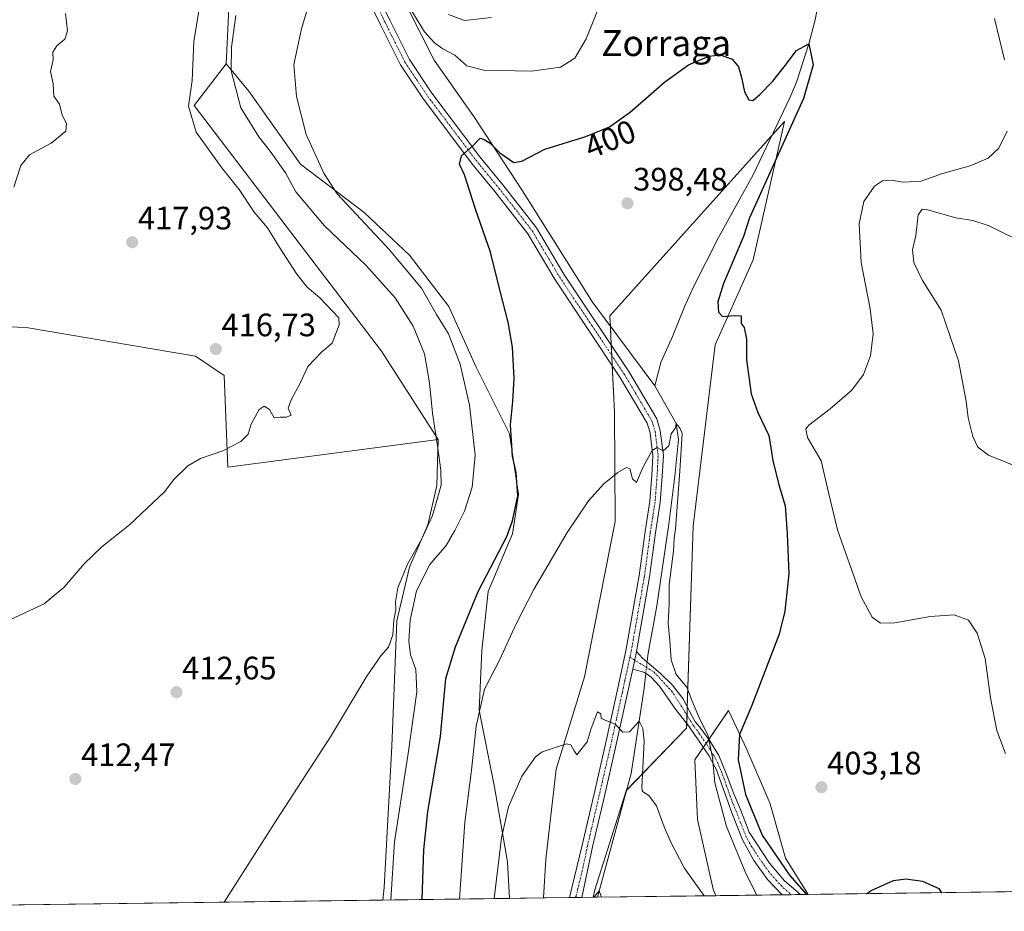
# Model space of a CAD drawing. Units: metres. Extents: x 590453 to 593898, y 4724396 to 4726755.
# Drawn here: x 590631 to 590935, y 4724396 to 4724671 of the extents above; entities that cross this region are included whole.
import ezdxf
from ezdxf.enums import TextEntityAlignment as Align

# ---------------------------------------------------------------- set-up
doc = ezdxf.new("R2010")
doc.units = ezdxf.units.M
doc.header["$MEASUREMENT"] = 0
doc.linetypes.add('TRAZO_Y_PUNTO', pattern=[1, 0.5, -0.25, 0, -0.25])
for name, color, linetype, lineweight in [('Camino', 19, 'Continuous', 0), ('Camino Cxs', 19, 'Continuous', 0), ('Camino eje', 39, 'TRAZO_Y_PUNTO', 13), ('Carátula', 7, 'Continuous', 5), ('Comarca CxS', 133, 'Continuous', 0), ('Comunidad Autónoma CxS', 142, 'Continuous', 0), ('Corriente natural lineal', 142, 'Continuous', 13), ('Corriente natural lineal oculto', 19, 'TRAZO_Y_PUNTO', 13), ('Cultivos herbáceos CxS', 92, 'Continuous', 0), ('Cultivos leñosos', 92, 'Continuous', 0), ('Cultivos leñosos CxS', 92, 'Continuous', 0), ('Curva de nivel maestra', 36, 'Continuous', 30), ('Curva de nivel normal', 36, 'Continuous', 0), ('Matorral', 135, 'Continuous', 0), ('Matorral CxS', 135, 'Continuous', 0), ('Municipio CxS', 142, 'Continuous', 0), ('Pista no pavimentada', 254, 'Continuous', 13), ('Pista no pavimentada Cxs', 254, 'Continuous', 0), ('Pista pavimentada eje', 135, 'TRAZO_Y_PUNTO', 0), ('Provincia CxS', 1, 'Continuous', 0), ('Punto de cota en terreno', 7, 'Continuous', 0), ('Rótulo de curva de nivel directora', 19, 'Continuous', 0), ('Rótulo de punto de cota en terreno', 19, 'Continuous', 0), ('Texto cartográfico', 19, 'Continuous', 0)]:
    doc.layers.add(name, color=color, linetype=linetype, lineweight=lineweight)
doc.styles.add('Arial', font='txt', dxfattribs={"height": 0.2})

# ---------------------------------------------------------------- blocks, each defined once
blk = doc.blocks.new('*U155')
at = {"layer": 'Matorral CxS', "color": 135, "linetype": 'Continuous', "lineweight": 0}
blk.add_polyline3d([(590874.27, 4724401.38, 400.1), (590845.78, 4724401, 390.8), (590844.94, 4724402.97, 390.97), (590840.14, 4724424.57, 392), (590839.34, 4724442.97, 393.42), (590849.74, 4724458.18, 398.31), (590855.34, 4724446.17, 400.7), (590862.54, 4724429.37, 402.06), (590867.34, 4724412.57, 401.1), (590874.27, 4724401.38, 400.1)], close=True, dxfattribs=at)
blk = doc.blocks.new('*U156')
at = {"layer": 'Matorral CxS', "color": 135, "linetype": 'Continuous', "lineweight": 0}
for points in [[(590782.11, 4724400.16, 388.16), (590742.91, 4724399.63, 406.64), (590743.32, 4724403.5, 406.14), (590745.7, 4724447.16, 409.19), (590747.3, 4724485.82, 408.92), (590751.18, 4724502.38, 408.68), (590756.8, 4724515.49, 410.3), (590759.61, 4724527.65, 409.86), (590760.01, 4724541.86, 409.09), (590742.55, 4724569.13, 412.18), (590684.63, 4724644.9, 414.54), (590694.56, 4724657.78, 410.49), (590701.58, 4724649.32, 407.88), (590717.49, 4724626.86, 406.18), (590737.15, 4724611.89, 403.8), (590751.19, 4724598.78, 403.02), (590763.35, 4724582.87, 402.93), (590771.78, 4724564.15, 402.81), (590782.07, 4724543.56, 399.87), (590784.88, 4724524.85, 399.32), (590783.01, 4724512.68, 399.6), (590775.52, 4724494.9, 398.02), (590773.49, 4724476.65, 396.42), (590772.69, 4724458.28, 395), (590777.46, 4724434.46, 391.26), (590781.42, 4724411.44, 388.71), (590782.11, 4724400.16, 388.16)], [(590807.89, 4724400.5, 385.28), (590792.56, 4724400.3, 386.82), (590793.33, 4724412.23, 387.5), (590796.51, 4724440.02, 389.13), (590805.24, 4724468.6, 391.27), (590814.65, 4724516.48, 394.09), (590814.45, 4724550.3, 395.88), (590813.07, 4724580.04, 397.3), (590854.12, 4724625.67, 399.28), (590867.03, 4724640.02, 400.34), (590857.34, 4724597.34, 400.44), (590845.58, 4724571.05, 399.71), (590838.81, 4724515.03, 397.05), (590836.77, 4724452.75, 393.74), (590818.06, 4724433.36, 388.6), (590808.42, 4724402.79, 385.49), (590807.89, 4724400.5, 385.28)]]:
    blk.add_polyline3d(points, close=True, dxfattribs=at)
blk = doc.blocks.new('*U159')
at = {"layer": 'Cultivos herbáceos CxS', "color": 92, "linetype": 'Continuous', "lineweight": 0}
blk.add_polyline3d([(591179.08, 4724405.44, 422.59), (590874.27, 4724401.38, 400.1), (590867.34, 4724412.57, 401.1), (590862.54, 4724429.37, 402.06), (590855.34, 4724446.17, 400.7), (590849.74, 4724458.18, 398.31), (590839.34, 4724442.97, 393.42), (590840.14, 4724424.57, 392), (590844.94, 4724402.97, 390.97), (590845.78, 4724401, 390.8), (590807.89, 4724400.5, 385.28), (590808.42, 4724402.79, 385.49), (590818.06, 4724433.36, 388.6), (590836.77, 4724452.75, 393.74), (590838.81, 4724515.03, 397.05), (590845.58, 4724571.05, 399.71), (590857.34, 4724597.34, 400.44), (590867.03, 4724640.02, 400.34), (590854.12, 4724625.67, 399.28), (590813.07, 4724580.04, 397.3), (590814.45, 4724550.3, 395.88), (590814.65, 4724516.48, 394.09), (590805.24, 4724468.6, 391.27), (590796.51, 4724440.02, 389.13), (590793.33, 4724412.23, 387.5), (590792.56, 4724400.3, 386.82), (590782.11, 4724400.16, 388.16), (590781.42, 4724411.44, 388.71), (590777.46, 4724434.46, 391.26), (590772.69, 4724458.28, 395), (590773.49, 4724476.65, 396.42), (590775.52, 4724494.9, 398.02), (590783.01, 4724512.68, 399.6), (590784.88, 4724524.85, 399.32), (590782.07, 4724543.56, 399.87), (590771.78, 4724564.15, 402.81), (590763.35, 4724582.87, 402.93), (590751.19, 4724598.78, 403.02), (590737.15, 4724611.89, 403.8), (590717.49, 4724626.86, 406.18), (590701.58, 4724649.32, 407.88), (590694.56, 4724657.78, 410.49), (590697.31, 4724715.63, 412.73)], dxfattribs=at)
blk = doc.blocks.new('*U164')
at = {"layer": 'Curva de nivel normal', "color": 36, "linetype": 'Continuous', "lineweight": 0}
blk.add_polyline3d([(590686.96, 4724679.24, 415), (590684.59, 4724664.7, 415), (590684.06, 4724652.7, 415), (590682.89, 4724644.7, 415), (590685.28, 4724636.71, 415), (590693.17, 4724625.67, 415), (590698.53, 4724619.04, 415), (590703.18, 4724612.05, 415), (590707.33, 4724607.2, 415), (590710.88, 4724601.34, 415), (590716.34, 4724592.84, 415), (590719.58, 4724588.84, 415), (590723.45, 4724585.58, 415), (590729.32, 4724579.38, 415), (590729.48, 4724577.21, 415), (590727.33, 4724571.55, 415), (590724.14, 4724568.86, 415), (590719.83, 4724564.32, 415), (590717.41, 4724559.21, 415), (590714.59, 4724554.06, 415), (590713.74, 4724551.52, 415), (590714.65, 4724549.37, 415), (590713.19, 4724548.7, 415), (590711.19, 4724548.76, 415), (590709.41, 4724548.56, 415), (590707.93, 4724551.09, 415), (590706.3, 4724552.1, 415), (590704.77, 4724551.08, 415), (590702.33, 4724546.57, 415), (590701.35, 4724543.49, 415), (590699.11, 4724541.2, 415), (590693.58, 4724538.36, 415), (590686.64, 4724535.98, 415), (590682.73, 4724533.68, 415), (590678.44, 4724529.53, 415), (590675.56, 4724525.72, 415), (590664.66, 4724515.52, 415), (590656.15, 4724508.72, 415), (590650.67, 4724503.45, 415), (590644.54, 4724496.21, 415), (590638.32, 4724491.06, 415), (590627.74, 4724486.19, 415)], dxfattribs=at)
blk = doc.blocks.new('*U167')
at = {"layer": 'Curva de nivel normal', "color": 36, "linetype": 'Continuous', "lineweight": 0}
blk.add_polyline3d([(590644.9, 4724673.3, 420), (590645.57, 4724667.96, 420), (590644.77, 4724665.37, 420), (590642.29, 4724663.37, 420), (590641.06, 4724661.37, 420), (590641.18, 4724659.04, 420), (590640.33, 4724655.44, 420), (590641.16, 4724651.66, 420), (590641.35, 4724647.84, 420), (590643.11, 4724645.37, 420), (590643.88, 4724642, 420), (590645.26, 4724639.43, 420), (590645.04, 4724637.03, 420), (590640.56, 4724633.36, 420), (590633.87, 4724629.71, 420), (590631.16, 4724626.38, 420), (590629.01, 4724619.71, 420)], dxfattribs=at)
blk = doc.blocks.new('*U185')
at = {"layer": 'Curva de nivel normal', "color": 36, "linetype": 'Continuous', "lineweight": 0}
for points in [[(590693.91, 4724398.98, 410), (590710.16, 4724424.57, 410), (590726.74, 4724450.07, 410), (590738, 4724468.73, 410), (590742.35, 4724475.07, 410), (590744.67, 4724477.73, 410), (590745.99, 4724481.56, 410), (590746.36, 4724486.04, 410), (590746.99, 4724489.22, 410), (590746.85, 4724491.72, 410), (590747.55, 4724496.06, 410), (590750.6, 4724503.35, 410), (590754.88, 4724510.91, 410), (590758.27, 4724518.35, 410), (590760.92, 4724527.72, 410), (590760.86, 4724532.39, 410), (590759.87, 4724539.86, 410), (590758.26, 4724549.92, 410), (590757.4, 4724559.36, 410), (590755.83, 4724568.3, 410), (590752.32, 4724576.86, 410), (590746.7, 4724585.56, 410), (590737.74, 4724595.61, 410), (590724.94, 4724607.81, 410), (590716.05, 4724618.24, 410), (590712.86, 4724624.19, 410), (590708.13, 4724630.89, 410), (590704.61, 4724635.22, 410), (590699.11, 4724644.2, 410), (590696.13, 4724655.6, 410), (590696.2, 4724662.95, 410), (590697.57, 4724672.75, 410)], [(590763.23, 4724672.98, 410), (590768.19, 4724671.22, 410), (590776.51, 4724672.15, 410)], [(590941.6, 4724602.15, 410), (590930.22, 4724607.78, 410), (590925.16, 4724609.42, 410), (590919.9, 4724610.29, 410), (590911.17, 4724612.76, 410), (590909.51, 4724612.91, 410), (590908.29, 4724611.18, 410), (590907.59, 4724604.81, 410), (590906.49, 4724600.37, 410), (590906.91, 4724596.51, 410), (590909.58, 4724590.96, 410), (590915.36, 4724581.71, 410), (590920.69, 4724566.11, 410), (590923.14, 4724553.64, 410), (590923.72, 4724548.54, 410), (590925.1, 4724542.74, 410), (590926.73, 4724539.46, 410), (590929.96, 4724536.96, 410), (590940.72, 4724532.62, 410)]]:
    blk.add_polyline3d(points, dxfattribs=at)
blk = doc.blocks.new('*U189')
at = {"layer": 'Curva de nivel normal', "color": 36, "linetype": 'Continuous', "lineweight": 0}
for points in [[(590745.42, 4724399.67, 405), (590746.52, 4724417.62, 405), (590750.78, 4724444.91, 405), (590753.42, 4724463.94, 405), (590753.09, 4724470.82, 405), (590751.46, 4724475.37, 405), (590750.92, 4724479.72, 405), (590751.42, 4724486.06, 405), (590753.37, 4724495.09, 405), (590757.48, 4724503.19, 405), (590762.47, 4724509.09, 405), (590765.13, 4724513.72, 405), (590768.17, 4724519.66, 405), (590770.58, 4724527.12, 405), (590771.46, 4724536.99, 405), (590769.75, 4724552.39, 405), (590766.82, 4724565.06, 405), (590763.22, 4724574.49, 405), (590759.56, 4724580.44, 405), (590754.92, 4724588.54, 405), (590744.94, 4724600.47, 405), (590728.89, 4724617.64, 405), (590724.74, 4724624.03, 405), (590719.24, 4724636.02, 405), (590716.26, 4724647.76, 405), (590715.41, 4724657.59, 405), (590717.8, 4724668.6, 405), (590722.39, 4724683.8, 405)], [(590750.1, 4724676.96, 405), (590755.76, 4724667.7, 405), (590758.89, 4724664.25, 405), (590761.51, 4724662.42, 405), (590765.18, 4724660.45, 405), (590768.85, 4724657.2, 405), (590774.14, 4724655.88, 405), (590788.88, 4724655.5, 405), (590797.77, 4724656.75, 405), (590802.25, 4724659.56, 405), (590805.73, 4724665.49, 405), (590811.1, 4724678.86, 405)], [(590931.88, 4724671.82, 405), (590934.91, 4724659.07, 405)], [(590935.77, 4724636.98, 405), (590933.17, 4724631.72, 405), (590929.93, 4724628.64, 405), (590924.35, 4724626.29, 405), (590915.83, 4724623.93, 405), (590909.16, 4724621.62, 405), (590903.62, 4724621.31, 405), (590899.98, 4724621.91, 405), (590897.28, 4724621.72, 405), (590894.8, 4724620.04, 405), (590891.49, 4724615.28, 405), (590890.01, 4724608.38, 405), (590890.66, 4724596.52, 405), (590893.46, 4724582.2, 405), (590894.35, 4724574.46, 405), (590893.53, 4724567.66, 405), (590891.35, 4724561.92, 405), (590887.74, 4724557.05, 405), (590881.04, 4724551.25, 405), (590874.46, 4724546.3, 405), (590873.53, 4724545.13, 405), (590874.06, 4724542.46, 405), (590878.34, 4724535.2, 405), (590880.54, 4724525.42, 405), (590883.38, 4724513.93, 405), (590890.68, 4724493.28, 405), (590894.11, 4724486.94, 405), (590896.68, 4724485.14, 405), (590901.08, 4724485.26, 405), (590911.93, 4724487.23, 405), (590919.42, 4724487.69, 405), (590923.78, 4724486.01, 405), (590926.45, 4724482, 405), (590929, 4724474.26, 405), (590930.61, 4724462.07, 405), (590932.57, 4724452.02, 405), (590935.19, 4724444.87, 405)]]:
    blk.add_polyline3d(points, dxfattribs=at)
blk = doc.blocks.new('*U215')
at = {"layer": 'Curva de nivel normal', "color": 36, "linetype": 'Continuous', "lineweight": 0}
for points in [[(590810.46, 4724400.53, 385), (590809.73, 4724402.46, 385), (590808.06, 4724400.5, 385)], [(590803.39, 4724400.44, 385), (590802.54, 4724400.68, 385), (590802.28, 4724400.42, 385)]]:
    blk.add_polyline3d(points, dxfattribs=at)
blk = doc.blocks.new('*U222')
at = {"layer": 'Curva de nivel maestra', "color": 36, "linetype": 'Continuous', "lineweight": 30}
for points in [[(590755.1, 4724399.8, 400), (590755.58, 4724415.18, 400), (590756.89, 4724426.94, 400), (590760.74, 4724450.17, 400), (590762.35, 4724468.01, 400), (590765.34, 4724477.86, 400), (590772.42, 4724494.94, 400), (590781.19, 4724511.93, 400), (590783.02, 4724516.67, 400), (590784.63, 4724524.42, 400), (590784.08, 4724531.6, 400), (590782.95, 4724536.69, 400), (590782.36, 4724546.36, 400), (590783.11, 4724553.52, 400), (590783.46, 4724560.67, 400), (590782.99, 4724570.38, 400), (590781.68, 4724578, 400), (590779.13, 4724587.59, 400), (590776.23, 4724599.66, 400), (590771.51, 4724612.98, 400), (590768.17, 4724623.56, 400), (590766.63, 4724626.84, 400), (590767.19, 4724629.44, 400), (590770.72, 4724632.53, 400), (590773, 4724634.82, 400), (590774.24, 4724634.46, 400), (590776.04, 4724633.33, 400), (590779.11, 4724630.34, 400), (590783.35, 4724627.32, 400), (590785.87, 4724627.76, 400), (590792.99, 4724631.45, 400), (590805.67, 4724635.36, 400), (590812.98, 4724638.33, 400), (590819.29, 4724642.85, 400), (590829.95, 4724652.1, 400), (590837.38, 4724657.52, 400), (590843.61, 4724660.21, 400), (590847.1, 4724660.6, 400), (590850.85, 4724659.23, 400), (590852.74, 4724656.9, 400), (590853.68, 4724653.55, 400), (590854.59, 4724649.12, 400), (590856.02, 4724646.7, 400), (590857.23, 4724646.44, 400), (590859.24, 4724648.18, 400), (590863.37, 4724652.4, 400), (590866.93, 4724656.83, 400), (590870.74, 4724661.91, 400), (590874.55, 4724663.93, 400), (590875.82, 4724657.46, 400), (590872.86, 4724647.09, 400), (590856.15, 4724610.28, 400), (590854.28, 4724604.52, 400), (590848.19, 4724589.99, 400), (590846.4, 4724584.28, 400), (590846.59, 4724581.13, 400), (590847.88, 4724579.76, 400), (590851.57, 4724580.11, 400), (590853.65, 4724579.98, 400), (590853.62, 4724577.62, 400), (590854.53, 4724576.4, 400), (590855.24, 4724572.8, 400), (590855.21, 4724566.42, 400), (590856.7, 4724555.92, 400), (590858.8, 4724550.13, 400), (590862.2, 4724543.08, 400), (590863.41, 4724535.3, 400), (590865.26, 4724527.81, 400), (590867.22, 4724521.37, 400), (590867.81, 4724512.8, 400), (590868.31, 4724500.39, 400), (590867.11, 4724488.87, 400), (590865.36, 4724481.75, 400), (590856.8, 4724459.46, 400), (590853.08, 4724450.75, 400), (590852.65, 4724442.93, 400), (590854.9, 4724432.19, 400), (590860.1, 4724419.7, 400), (590868.56, 4724407.36, 400), (590873.83, 4724401.38, 400)], [(590892.35, 4724401.62, 400), (590893.71, 4724402.56, 400), (590900.64, 4724405.65, 400), (590904.51, 4724406.18, 400), (590909.59, 4724405.51, 400), (590914.62, 4724403.2, 400), (590915.5, 4724401.93, 400)]]:
    blk.add_polyline3d(points, dxfattribs=at)
blk = doc.blocks.new('5PATER')
at = {"layer": 'Carátula', "linetype": 'Continuous', "lineweight": 5}
h = blk.add_hatch(color=250, dxfattribs=at)
edge = h.paths.add_edge_path()
edge.add_ellipse((0, 0.01), major_axis=(-1.33, -1.34), ratio=0.999422, start_angle=0, end_angle=360)

msp = doc.modelspace()

# ---------------------------------------------------------------- linework, layer by layer
at = {"layer": 'Camino', "color": 19, "linetype": 'Continuous', "lineweight": 0}
for points in [[(590820.1, 4724470.89, 391.26), (590821.28, 4724476.43, 391.72)], [(590821.28, 4724476.43, 391.72), (590823.17, 4724474.33, 391.9), (590828.72, 4724469.55, 392.91), (590832.43, 4724465.97, 393.74), (590835.6, 4724461.87, 394.22), (590839.45, 4724454.67, 394.33), (590840.87, 4724452.99, 394.39), (590843.92, 4724448.81, 395.36), (590846.67, 4724444.28, 395.36), (590849.01, 4724438.71, 396.62), (590851.32, 4724432.41, 396.73), (590853.38, 4724427.65, 397.45), (590856.04, 4724420.59, 397.26), (590862.38, 4724411.04, 398.17), (590867.02, 4724405.58, 398.74), (590871.95, 4724401.35, 399.5)], [(590866.22, 4724401.28, 397.37), (590861.74, 4724406.01, 396.96), (590857.56, 4724411.82, 396.81), (590854.06, 4724418.26, 396.46), (590850.72, 4724426.58, 396.12), (590845.98, 4724439.9, 395.07), (590843.58, 4724444.32, 394.6), (590837.43, 4724453.32, 393.89), (590833.33, 4724458.56, 393.96), (590828.37, 4724465.71, 392.92), (590825.83, 4724468.51, 392.04), (590823.82, 4724469.87, 391.75), (590820.1, 4724470.89, 391.26)], [(590871.95, 4724401.35, 399.5), (590866.22, 4724401.28, 397.37)]]:
    msp.add_polyline3d(points, dxfattribs=at)
at = {"layer": 'Camino Cxs', "color": 19, "linetype": 'Continuous', "lineweight": 0}
msp.add_polyline3d([(590820.1, 4724470.89, 391.26), (590821.28, 4724476.43, 391.72), (590823.17, 4724474.33, 391.9), (590828.72, 4724469.55, 392.91), (590832.43, 4724465.97, 393.74), (590835.6, 4724461.87, 394.22), (590839.45, 4724454.67, 394.33), (590840.87, 4724452.99, 394.39), (590843.92, 4724448.81, 395.36), (590846.67, 4724444.28, 395.36), (590849.01, 4724438.71, 396.62), (590851.32, 4724432.41, 396.73), (590853.38, 4724427.65, 397.45), (590856.04, 4724420.59, 397.26), (590862.38, 4724411.04, 398.17), (590867.02, 4724405.58, 398.74), (590871.95, 4724401.35, 399.5), (590866.22, 4724401.28, 397.37), (590861.74, 4724406.01, 396.96), (590857.56, 4724411.82, 396.81), (590854.06, 4724418.26, 396.46), (590850.72, 4724426.58, 396.12), (590845.98, 4724439.9, 395.07), (590843.58, 4724444.32, 394.6), (590837.43, 4724453.32, 393.89), (590833.33, 4724458.56, 393.96), (590828.37, 4724465.71, 392.92), (590825.83, 4724468.51, 392.04), (590823.82, 4724469.87, 391.75), (590820.1, 4724470.89, 391.26)], close=True, dxfattribs=at)
at = {"layer": 'Camino eje', "color": 39, "linetype": 'TRAZO_Y_PUNTO', "lineweight": 13}
msp.add_polyline3d([(590819.27, 4724474.72, 391.4), (590820.38, 4724473.89, 391.44), (590826.74, 4724470.01, 392.35), (590832.1, 4724464.19, 393.55), (590835.01, 4724459.76, 394.09), (590838.77, 4724453.6, 394.11), (590839.15, 4724453.16, 394.14), (590840.68, 4724451.07, 394.34), (590843.75, 4724446.57, 394.98), (590845.13, 4724444.3, 394.93), (590846.33, 4724442.09, 395.07), (590847.5, 4724439.31, 395.81), (590848.65, 4724436.16, 396.17), (590851.02, 4724429.5, 396.34), (590852.05, 4724427.12, 396.71), (590853.38, 4724423.59, 396.93), (590855.05, 4724419.43, 396.88), (590856.8, 4724416.21, 397.24), (590859.97, 4724411.43, 397.36), (590862.06, 4724408.53, 397.64), (590864.38, 4724405.8, 397.83), (590866.62, 4724403.43, 397.9), (590869.08, 4724401.31, 398.45)], dxfattribs=at)
at = {"layer": 'Comarca CxS', "color": 133, "linetype": 'Continuous', "lineweight": 0}
msp.add_polyline3d([(593897.89, 4724441.63, 483.73), (590483.38, 4724396.18, 407.3), (590453.19, 4726709.5, 630.07), (593866.55, 4726754.95, 475.88), (593897.89, 4724441.63, 483.73)], close=True, dxfattribs=at)
msp.add_polyline3d([(593897.89, 4724441.63, 483.73), (590483.38, 4724396.18, 407.3), (590453.19, 4726709.5, 630.07), (593866.55, 4726754.95, 475.88), (593897.89, 4724441.63, 483.73)], close=True, dxfattribs=at)
at = {"layer": 'Comunidad Autónoma CxS', "color": 142, "linetype": 'Continuous', "lineweight": 0}
msp.add_polyline3d([(593897.89, 4724441.63, 483.73), (590483.38, 4724396.18, 407.3), (590453.19, 4726709.5, 630.07), (592714.55, 4726739.61, 688.82), (593804.71, 4726754.13, 492.7), (593866.55, 4726754.95, 475.88), (593897.89, 4724441.63, 483.73)], close=True, dxfattribs=at)
msp.add_polyline3d([(593897.89, 4724441.63, 483.73), (590483.38, 4724396.18, 407.3), (590453.19, 4726709.5, 630.07), (592714.55, 4726739.61, 688.82), (593804.71, 4726754.13, 492.7), (593866.55, 4726754.95, 475.88), (593897.89, 4724441.63, 483.73)], close=True, dxfattribs=at)
at = {"layer": 'Corriente natural lineal', "color": 142, "linetype": 'Continuous', "lineweight": 13}
for points in [[(590754.33, 4724886.97, 418.57), (590755.69, 4724856.04, 415.36), (590755.69, 4724825.54, 412.55), (590752.38, 4724793.4, 410.56), (590746.34, 4724768.09, 409.03), (590736.6, 4724730.65, 406.44), (590736.21, 4724719.43, 406.83), (590737.19, 4724705.55, 405.17), (590739.72, 4724696.6, 404.95), (590758.8, 4724658.98, 402.54), (590771.04, 4724641.55, 401.31), (590785.84, 4724618.9, 399.13), (590807.65, 4724584.2, 397.32), (590826.96, 4724558.42, 395.7)], [(590878.68, 4724683.44, 401.25), (590876.47, 4724671.36, 400.85), (590874.55, 4724663.93, 401.19), (590870.66, 4724652.16, 400.52), (590868.73, 4724647.55, 400.3), (590857.36, 4724623.58, 399.93), (590846.61, 4724604.18, 398.38), (590838.88, 4724589, 397.53), (590836.13, 4724582.81, 397.65), (590832.37, 4724573.6, 396.91), (590828.79, 4724565.61, 396.42), (590826.96, 4724558.42, 395.7)], [(590826.96, 4724558.42, 395.7), (590833.5, 4724546.8, 395.46), (590834.22, 4724541.87, 395.5), (590833.09, 4724530.51, 395.26), (590831.27, 4724515.74, 394.27), (590827.58, 4724490.49, 392.96), (590824.79, 4724475.29, 392.28), (590824.55, 4724473.15, 392.1)], [(590824.15, 4724469.65, 391.79), (590823.63, 4724465.1, 391.76), (590819.65, 4724438.71, 389.25), (590809.2, 4724400.52, 385.44)], [(590809.2, 4724400.52, 385.44), (590809.2, 4724400.52, 385.44)]]:
    msp.add_polyline3d(points, dxfattribs=at)
at = {"layer": 'Corriente natural lineal oculto', "color": 19, "linetype": 'TRAZO_Y_PUNTO', "lineweight": 13}
msp.add_polyline3d([(590824.55, 4724473.15, 392.1), (590824.15, 4724469.65, 391.79)], dxfattribs=at)
at = {"layer": 'Cultivos herbáceos CxS', "color": 92, "linetype": 'Continuous', "lineweight": 0}
for points in [[(590626.34, 4724675.01, 421.24), (590634.77, 4724681.1, 420.67), (590639.92, 4724686.72, 420.55), (590648.82, 4724695.62, 420.68), (590656.79, 4724700.3, 420.76), (590663.34, 4724701.71, 420.64), (590668.97, 4724704.52, 420.26), (590678.8, 4724712.01, 419.72), (590684.89, 4724715.76, 418.4), (590695.2, 4724716.23, 413.76), (590697.31, 4724715.63, 412.73), (590694.56, 4724657.78, 410.49)], [(590694.56, 4724657.78, 410.49), (590701.58, 4724649.32, 407.88), (590717.49, 4724626.86, 406.18), (590737.15, 4724611.89, 403.8), (590751.19, 4724598.78, 403.02), (590763.35, 4724582.87, 402.93), (590771.78, 4724564.15, 402.81), (590782.07, 4724543.56, 399.87), (590784.88, 4724524.85, 399.32), (590783.01, 4724512.68, 399.6), (590775.52, 4724494.9, 398.02), (590773.49, 4724476.65, 396.42), (590772.69, 4724458.28, 395), (590777.45, 4724434.46, 391.26), (590781.42, 4724411.44, 388.71), (590782.11, 4724400.16, 388.16)], [(590792.56, 4724400.3, 386.82), (590793.33, 4724412.23, 387.5), (590796.51, 4724440.02, 389.13), (590805.24, 4724468.6, 391.27), (590814.65, 4724516.48, 394.09), (590814.45, 4724550.3, 395.88), (590813.79, 4724564.64, 396.25), (590813.64, 4724567.77, 396.33), (590813.5, 4724570.9, 396.59), (590813.22, 4724576.76, 397.06), (590813.07, 4724580.04, 397.3), (590854.12, 4724625.67, 399.28), (590863.08, 4724635.63, 399.89), (590867.02, 4724640.02, 400.34), (590857.34, 4724597.34, 400.44), (590845.58, 4724571.05, 399.71), (590838.81, 4724515.03, 397.05), (590836.98, 4724459.3, 394.32), (590836.89, 4724456.67, 394.1), (590836.81, 4724454.11, 393.87), (590836.77, 4724452.75, 393.74), (590818.23, 4724433.53, 388.66), (590818.06, 4724433.36, 388.6), (590808.42, 4724402.79, 385.49), (590807.88, 4724400.5, 385.28)], [(590614.12, 4724577.14, 418.71), (590632.79, 4724576.45, 417.83), (590685.1, 4724567.59, 416.53), (590693.92, 4724561.62, 415.96), (590695.03, 4724533.27, 414.58), (590760.01, 4724541.86, 409.09), (590760.01, 4724541.86, 409.09), (590759.61, 4724527.65, 409.86), (590756.8, 4724515.49, 410.3), (590751.18, 4724502.38, 408.68), (590747.3, 4724485.82, 408.92), (590745.7, 4724447.16, 409.19), (590743.32, 4724403.5, 406.14), (590742.91, 4724399.63, 406.64), (590521.42, 4724396.69, 411.01)], [(590760.01, 4724541.86, 409.09), (590695.03, 4724533.27, 414.58), (590693.92, 4724561.62, 415.96), (590685.1, 4724567.59, 416.53), (590632.79, 4724576.45, 417.83), (590616.95, 4724577.04, 418.8)], [(590742.9, 4724399.64, 406.64), (590743.32, 4724403.5, 406.14), (590745.7, 4724447.16, 409.19), (590747.3, 4724485.82, 408.92), (590751.18, 4724502.38, 408.68), (590756.8, 4724515.49, 410.3), (590759.61, 4724527.65, 409.86), (590760.01, 4724541.86, 409.09)], [(590845.78, 4724401, 390.8), (590844.94, 4724402.97, 390.97), (590840.14, 4724424.57, 392), (590839.34, 4724442.97, 393.42), (590841.92, 4724446.75, 394.49), (590842.77, 4724447.99, 394.89), (590843.62, 4724449.22, 395.28), (590849.74, 4724458.18, 398.31), (590855.34, 4724446.17, 400.7), (590862.54, 4724429.37, 402.06), (590867.34, 4724412.57, 401.1), (590874.27, 4724401.38, 400.1)], [(591179.08, 4724405.44, 422.59), (590874.27, 4724401.38, 400.1)], [(590845.78, 4724401, 390.8), (590809.2, 4724400.52, 385.44), (590807.88, 4724400.5, 385.28)], [(590742.9, 4724399.64, 406.64), (590606.79, 4724397.82, 411.87), (590605.77, 4724397.81, 411.82), (590605.07, 4724397.8, 411.77), (590603.34, 4724397.78, 411.65), (590521.42, 4724396.69, 411.01)], [(590792.56, 4724400.3, 386.82), (590782.11, 4724400.16, 388.16)]]:
    msp.add_polyline3d(points, dxfattribs=at)
at = {"layer": 'Cultivos leñosos', "color": 92, "linetype": 'Continuous', "lineweight": 0}
for points in [[(590626.34, 4724675.01, 421.24), (590634.77, 4724681.1, 420.67), (590639.92, 4724686.72, 420.55), (590648.82, 4724695.62, 420.68), (590656.79, 4724700.3, 420.76), (590663.34, 4724701.71, 420.64), (590668.97, 4724704.52, 420.26), (590678.8, 4724712.01, 419.72), (590684.89, 4724715.76, 418.4), (590695.2, 4724716.23, 413.76), (590697.31, 4724715.63, 412.73), (590694.56, 4724657.78, 410.49)], [(590760.01, 4724541.86, 409.09), (590742.54, 4724569.13, 412.18), (590684.63, 4724644.9, 414.54), (590694.56, 4724657.78, 410.49)], [(590760.01, 4724541.86, 409.09), (590695.03, 4724533.27, 414.58), (590693.92, 4724561.62, 415.96), (590685.1, 4724567.59, 416.53), (590632.79, 4724576.45, 417.83), (590616.95, 4724577.04, 418.8)]]:
    msp.add_polyline3d(points, dxfattribs=at)
at = {"layer": 'Cultivos leñosos CxS', "color": 92, "linetype": 'Continuous', "lineweight": 0}
msp.add_polyline3d([(590626.34, 4724675.01, 421.24), (590634.77, 4724681.1, 420.67), (590639.92, 4724686.72, 420.55), (590648.82, 4724695.62, 420.68), (590656.79, 4724700.3, 420.76), (590663.34, 4724701.71, 420.64), (590668.97, 4724704.52, 420.26), (590678.8, 4724712.01, 419.72), (590684.89, 4724715.76, 418.4), (590695.2, 4724716.23, 413.76), (590697.31, 4724715.63, 412.73), (590694.56, 4724657.78, 410.49), (590694.56, 4724657.78, 410.49), (590684.63, 4724644.9, 414.54), (590742.55, 4724569.13, 412.18), (590760.01, 4724541.86, 409.09), (590695.03, 4724533.27, 414.58), (590693.92, 4724561.62, 415.96), (590685.1, 4724567.59, 416.53), (590632.79, 4724576.45, 417.83), (590614.12, 4724577.14, 418.71)], dxfattribs=at)
at = {"layer": 'Curva de nivel normal', "color": 36, "linetype": 'Continuous', "lineweight": 0}
for points in [[(590766.67, 4724399.95, 395), (590768.26, 4724423.7, 395), (590770.33, 4724439.79, 395), (590771.74, 4724453.29, 395), (590774.36, 4724464.76, 395), (590779.12, 4724473.95, 395), (590783.99, 4724484.7, 395), (590789.69, 4724495.74, 395), (590799.91, 4724513.13, 395), (590806.43, 4724522.9, 395), (590811.18, 4724528.14, 395), (590815.5, 4724531.66, 395), (590818.16, 4724533.18, 395), (590819.23, 4724532.76, 395), (590820.08, 4724529.69, 395), (590821.3, 4724528.57, 395), (590823.33, 4724533.35, 395), (590826.14, 4724538.44, 395), (590827.66, 4724539.31, 395), (590829.5, 4724538.31, 395), (590831.3, 4724539.88, 395), (590831.99, 4724543.61, 395), (590833.28, 4724545.4, 395), (590833.5, 4724546.8, 395), (590834.77, 4724545.21, 395), (590835.43, 4724543.63, 395), (590834.7, 4724532.05, 395), (590833.3, 4724514.22, 395), (590832.87, 4724511.42, 395), (590832.67, 4724507.36, 395), (590831.36, 4724497.05, 395), (590831.37, 4724490.98, 395), (590831.03, 4724485.17, 395), (590831.6, 4724479.72, 395), (590832, 4724473.81, 395), (590833.56, 4724469.3, 395), (590836.85, 4724465.38, 395), (590838.43, 4724461.01, 395), (590840.81, 4724455.5, 395), (590843.31, 4724450.68, 395), (590844.78, 4724443.68, 395), (590845.47, 4724435.87, 395), (590849.03, 4724422.32, 395), (590855.14, 4724407.68, 395), (590858.45, 4724401.17, 395)], [(590842.16, 4724400.96, 390), (590835.96, 4724409.62, 390), (590831.78, 4724417.72, 390), (590829.82, 4724422.24, 390), (590827.47, 4724428.72, 390), (590825.14, 4724431.94, 390), (590823.16, 4724433.2, 390), (590822.92, 4724434.34, 390), (590823.62, 4724448.76, 390), (590823.2, 4724452.57, 390), (590822.08, 4724454.83, 390), (590819.07, 4724451.62, 390), (590817.06, 4724451.45, 390), (590814.73, 4724453.91, 390), (590810.36, 4724455.65, 390), (590810.3, 4724457.16, 390), (590809.26, 4724457.77, 390), (590807.29, 4724452.62, 390), (590806, 4724448.48, 390), (590802.88, 4724444.44, 390), (590802.04, 4724445.69, 390), (590800.99, 4724447.55, 390), (590799.64, 4724447.93, 390), (590792.18, 4724445.37, 390), (590790.09, 4724443.82, 390), (590785.85, 4724437.94, 390), (590781.75, 4724428.39, 390), (590779.56, 4724418.84, 390), (590777.3, 4724400.09, 390)]]:
    msp.add_polyline3d(points, dxfattribs=at)
at = {"layer": 'Matorral', "color": 135, "linetype": 'Continuous', "lineweight": 0}
for points in [[(590760.01, 4724541.86, 409.09), (590742.54, 4724569.13, 412.18), (590684.63, 4724644.9, 414.54), (590694.56, 4724657.78, 410.49)], [(590694.56, 4724657.78, 410.49), (590701.58, 4724649.32, 407.88), (590717.49, 4724626.86, 406.18), (590737.15, 4724611.89, 403.8), (590751.19, 4724598.78, 403.02), (590763.35, 4724582.87, 402.93), (590771.78, 4724564.15, 402.81), (590782.07, 4724543.56, 399.87), (590784.88, 4724524.85, 399.32), (590783.01, 4724512.68, 399.6), (590775.52, 4724494.9, 398.02), (590773.49, 4724476.65, 396.42), (590772.69, 4724458.28, 395), (590777.45, 4724434.46, 391.26), (590781.42, 4724411.44, 388.71), (590782.11, 4724400.16, 388.16)], [(590792.56, 4724400.3, 386.82), (590793.33, 4724412.23, 387.5), (590796.51, 4724440.02, 389.13), (590805.24, 4724468.6, 391.27), (590814.65, 4724516.48, 394.09), (590814.45, 4724550.3, 395.88), (590813.79, 4724564.64, 396.25), (590813.64, 4724567.77, 396.33), (590813.5, 4724570.9, 396.59), (590813.22, 4724576.76, 397.06), (590813.07, 4724580.04, 397.3), (590854.12, 4724625.67, 399.28), (590863.08, 4724635.63, 399.89), (590867.02, 4724640.02, 400.34), (590857.34, 4724597.34, 400.44), (590845.58, 4724571.05, 399.71), (590838.81, 4724515.03, 397.05), (590836.98, 4724459.3, 394.32), (590836.89, 4724456.67, 394.1), (590836.81, 4724454.11, 393.87), (590836.77, 4724452.75, 393.74), (590818.23, 4724433.53, 388.66), (590818.06, 4724433.36, 388.6), (590808.42, 4724402.79, 385.49), (590807.88, 4724400.5, 385.28)], [(590742.9, 4724399.64, 406.64), (590743.32, 4724403.5, 406.14), (590745.7, 4724447.16, 409.19), (590747.3, 4724485.82, 408.92), (590751.18, 4724502.38, 408.68), (590756.8, 4724515.49, 410.3), (590759.61, 4724527.65, 409.86), (590760.01, 4724541.86, 409.09)], [(590845.78, 4724401, 390.8), (590844.94, 4724402.97, 390.97), (590840.14, 4724424.57, 392), (590839.34, 4724442.97, 393.42), (590841.92, 4724446.75, 394.49), (590842.77, 4724447.99, 394.89), (590843.62, 4724449.22, 395.28), (590849.74, 4724458.18, 398.31), (590855.34, 4724446.17, 400.7), (590862.54, 4724429.37, 402.06), (590867.34, 4724412.57, 401.1), (590874.27, 4724401.38, 400.1)], [(590874.27, 4724401.38, 400.1), (590871.95, 4724401.35, 399.5), (590869.08, 4724401.31, 398.45), (590866.21, 4724401.28, 397.37), (590845.78, 4724401, 390.8)], [(590782.11, 4724400.16, 388.16), (590742.9, 4724399.64, 406.64)], [(590807.88, 4724400.5, 385.28), (590804.42, 4724400.45, 385.04), (590802.48, 4724400.43, 384.97), (590800.55, 4724400.4, 385.21), (590792.56, 4724400.3, 386.82)]]:
    msp.add_polyline3d(points, dxfattribs=at)
at = {"layer": 'Municipio CxS', "color": 142, "linetype": 'Continuous', "lineweight": 0}
msp.add_polyline3d([(592363.48, 4724421.21, 463.12), (590483.38, 4724396.18, 407.3), (590453.19, 4726709.5, 630.07), (592470.52, 4726736.36, 679.27)], dxfattribs=at)
msp.add_polyline3d([(592363.48, 4724421.21, 463.12), (590483.38, 4724396.18, 407.3), (590453.19, 4726709.5, 630.07), (592470.52, 4726736.36, 679.27)], dxfattribs=at)
at = {"layer": 'Pista no pavimentada', "color": 254, "linetype": 'Continuous', "lineweight": 13}
for points in [[(590800.55, 4724400.4, 385.21), (590804.54, 4724416.62, 386.26), (590808.22, 4724432.46, 387.69), (590811.65, 4724447.41, 389.26), (590815.34, 4724464.17, 390.59), (590818.03, 4724476.6, 391.39), (590822.14, 4724499.89, 392.89), (590823.95, 4724513.47, 393.78), (590825.42, 4724522.76, 394.22), (590826.02, 4724530.77, 394.57), (590826.34, 4724536.82, 394.78), (590825.46, 4724543.89, 395.21), (590824.57, 4724546.92, 395.39), (590816.14, 4724561.11, 396.03), (590796.13, 4724591.15, 397.99), (590787.75, 4724605.32, 398.74), (590777.52, 4724618.44, 399.38), (590770.37, 4724627.11, 399.82), (590759.89, 4724641.01, 400.55), (590755.47, 4724646.87, 400.85), (590748.38, 4724657.5, 401.34), (590742.2, 4724669.85, 402.21), (590736.86, 4724680.94, 403.05)], [(590739.81, 4724682.25, 402.89), (590745.1, 4724671.28, 402.13), (590751.17, 4724659.12, 401.32), (590758.1, 4724648.74, 400.84), (590772.91, 4724629.11, 399.78), (590780.04, 4724620.46, 399.15), (590790.43, 4724607.14, 398.67), (590798.87, 4724592.87, 397.86), (590818.87, 4724562.83, 395.96), (590827.55, 4724548.22, 395.33), (590828.63, 4724544.55, 395.06), (590829.58, 4724536.93, 394.81), (590829.25, 4724530.56, 394.58), (590828.63, 4724522.38, 394.41), (590827.14, 4724513, 393.81), (590825.33, 4724499.4, 393.07), (590821.28, 4724476.43, 391.72)], [(590820.1, 4724470.89, 391.26), (590821.28, 4724476.43, 391.72)], [(590820.1, 4724470.89, 391.26), (590818.49, 4724463.48, 390.76), (590814.8, 4724446.7, 389.25), (590811.36, 4724431.74, 387.76), (590807.74, 4724416.11, 386.22), (590804.42, 4724400.45, 385.04)], [(590804.42, 4724400.45, 385.04), (590800.55, 4724400.4, 385.21)]]:
    msp.add_polyline3d(points, dxfattribs=at)
at = {"layer": 'Pista no pavimentada Cxs', "color": 254, "linetype": 'Continuous', "lineweight": 0}
msp.add_polyline3d([(590739.81, 4724682.25, 402.89), (590745.1, 4724671.28, 402.13), (590751.17, 4724659.12, 401.32), (590758.1, 4724648.74, 400.84), (590772.91, 4724629.11, 399.78), (590780.04, 4724620.46, 399.15), (590790.43, 4724607.14, 398.67), (590798.87, 4724592.87, 397.86), (590818.87, 4724562.83, 395.96), (590827.55, 4724548.22, 395.33), (590828.63, 4724544.55, 395.06), (590829.58, 4724536.93, 394.81), (590829.25, 4724530.56, 394.58), (590828.63, 4724522.38, 394.41), (590827.14, 4724513, 393.81), (590825.33, 4724499.4, 393.07), (590821.28, 4724476.43, 391.72), (590821.28, 4724476.43, 391.72), (590820.1, 4724470.89, 391.26), (590818.49, 4724463.48, 390.76), (590814.8, 4724446.7, 389.25), (590811.36, 4724431.74, 387.76), (590807.74, 4724416.11, 386.22), (590804.42, 4724400.45, 385.04), (590800.55, 4724400.4, 385.21), (590804.54, 4724416.62, 386.26), (590808.22, 4724432.46, 387.69), (590811.65, 4724447.41, 389.26), (590815.34, 4724464.17, 390.59), (590818.03, 4724476.6, 391.39), (590822.14, 4724499.89, 392.89), (590823.95, 4724513.47, 393.78), (590825.42, 4724522.76, 394.22), (590826.02, 4724530.77, 394.57), (590826.34, 4724536.82, 394.78), (590825.46, 4724543.89, 395.21), (590824.57, 4724546.92, 395.39), (590816.14, 4724561.11, 396.03), (590796.13, 4724591.15, 397.99), (590787.75, 4724605.32, 398.74), (590777.52, 4724618.44, 399.38), (590770.37, 4724627.11, 399.82), (590759.89, 4724641.01, 400.55), (590755.47, 4724646.87, 400.85), (590748.38, 4724657.5, 401.34), (590742.2, 4724669.85, 402.21), (590736.86, 4724680.94, 403.05)], dxfattribs=at)
at = {"layer": 'Pista pavimentada eje', "color": 135, "linetype": 'TRAZO_Y_PUNTO', "lineweight": 0}
for points in [[(590741.01, 4724676.05, 402.6), (590743.65, 4724670.57, 402.18), (590746.69, 4724664.49, 401.77), (590749.78, 4724658.31, 401.35), (590753.32, 4724653, 401.1), (590756.79, 4724647.81, 400.87), (590766.4, 4724635.06, 400.16), (590771.64, 4724628.11, 399.81), (590778.78, 4724619.45, 399.3), (590789.09, 4724606.23, 398.69), (590797.5, 4724592.01, 397.91), (590807.51, 4724576.99, 396.97), (590817.51, 4724561.97, 396.01), (590826.06, 4724547.57, 395.4), (590827.05, 4724544.22, 395.13), (590827.96, 4724536.88, 394.78), (590827.8, 4724533.69, 394.64), (590827.64, 4724530.67, 394.54), (590827.34, 4724526.66, 394.4), (590827.03, 4724522.57, 394.22), (590826.28, 4724517.88, 393.98), (590825.55, 4724513.24, 393.79), (590823.74, 4724499.65, 392.98), (590819.66, 4724476.52, 391.56), (590819.27, 4724474.72, 391.4)], [(590819.27, 4724474.72, 391.4), (590819.07, 4724473.75, 391.33), (590817.72, 4724467.53, 390.96), (590816.92, 4724463.83, 390.67), (590815.07, 4724455.45, 390.04), (590813.23, 4724447.06, 389.25), (590811.51, 4724439.58, 388.47), (590809.79, 4724432.1, 387.72), (590807.98, 4724424.29, 386.83), (590806.17, 4724416.46, 386.24), (590804.51, 4724408.64, 385.66), (590802.48, 4724400.43, 384.97)]]:
    msp.add_polyline3d(points, dxfattribs=at)
at = {"layer": 'Provincia CxS', "color": 1, "linetype": 'Continuous', "lineweight": 0}
msp.add_polyline3d([(592363.48, 4724421.21, 463.12), (590483.38, 4724396.18, 407.3), (590453.19, 4726709.5, 630.07), (592470.52, 4726736.36, 679.27), (593866.55, 4726754.95, 475.88), (593897.89, 4724441.63, 483.73), (592363.48, 4724421.21, 463.12)], close=True, dxfattribs=at)
msp.add_polyline3d([(592363.48, 4724421.21, 463.12), (590483.38, 4724396.18, 407.3), (590453.19, 4726709.5, 630.07), (592470.52, 4726736.36, 679.27), (593866.55, 4726754.95, 475.88), (593897.89, 4724441.63, 483.73), (592363.48, 4724421.21, 463.12)], close=True, dxfattribs=at)

# ---------------------------------------------------------------- block references
at = {"layer": 'Cultivos herbáceos CxS', "color": 92, "linetype": 'Continuous', "lineweight": 0}
msp.add_blockref('*U159', (0, 0), dxfattribs=at)
at = {"layer": 'Curva de nivel maestra', "color": 36, "linetype": 'Continuous', "lineweight": 30}
msp.add_blockref('*U222', (0, 0), dxfattribs=at)
at = {"layer": 'Curva de nivel normal', "color": 36, "linetype": 'Continuous', "lineweight": 0}
for name in ['*U167', '*U164', '*U185', '*U189', '*U215']:
    msp.add_blockref(name, (0, 0), dxfattribs=at)
at = {"layer": 'Matorral CxS', "color": 135, "linetype": 'Continuous', "lineweight": 0}
for name in ['*U156', '*U155']:
    msp.add_blockref(name, (0, 0), dxfattribs=at)
at = {"layer": 'Punto de cota en terreno', "linetype": 'Continuous', "lineweight": 0}
for p in [(590818.49, 4724614.74, 398.48), (590665.54, 4724602.73, 417.93), (590691.36, 4724569.75, 416.73), (590679.22, 4724463.82, 412.65), (590648, 4724437.04, 412.47), (590878.41, 4724434.48, 403.18)]:
    msp.add_blockref('5PATER', p, dxfattribs=at)

# ---------------------------------------------------------------- texts
at = {"layer": 'Rótulo de curva de nivel directora', "color": 19, "linetype": 'Continuous', "lineweight": 0, "style": 'Arial'}
msp.add_text('400', height=7, rotation=22.1117, dxfattribs=at).set_placement((590813.14, 4724634.58), align=Align.MIDDLE_CENTER)
at = {"layer": 'Rótulo de punto de cota en terreno', "color": 19, "linetype": 'Continuous', "lineweight": 0, "style": 'Arial'}
for s, p in [('398,48', (590820.25, 4724616.5)), ('417,93', (590667.3, 4724604.49)), ('416,73', (590693.12, 4724571.51)), ('412,65', (590680.98, 4724465.58)), ('412,47', (590649.76, 4724438.8)), ('403,18', (590880.17, 4724436.24))]:
    msp.add_text(s, height=7, dxfattribs=at).set_placement(p, align=Align.BOTTOM_LEFT)
at = {"layer": 'Texto cartográfico', "color": 19, "linetype": 'Continuous', "lineweight": 0, "style": 'Arial'}
msp.add_text('Zorraga', height=8, dxfattribs=at).set_placement((590830.43, 4724664.2), align=Align.MIDDLE_CENTER)

doc.saveas('drawing.dxf')
